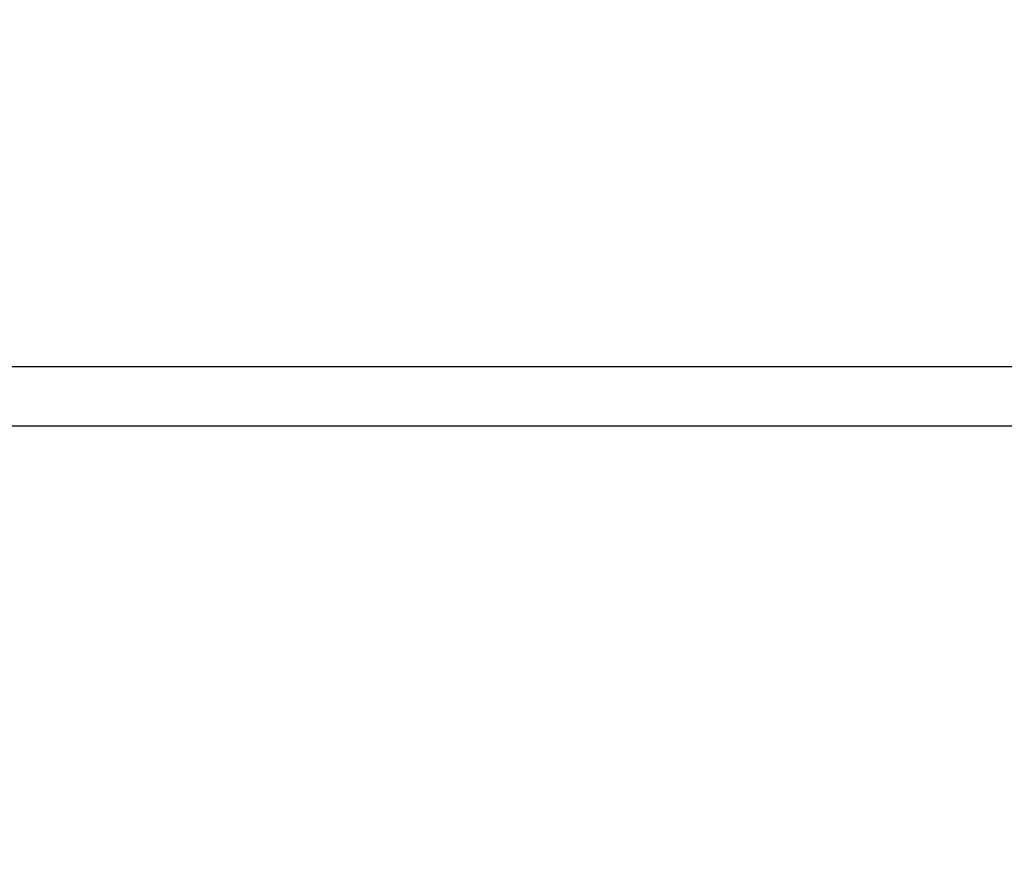
# Model space of a CAD drawing. Units: centimetres. Extents: x 3.9 to 14.3, y 10.1 to 17.4.
# Drawn here: x 6.8 to 7.5, y 12.6 to 13.2 of the extents above; entities that cross this region are included whole.
import ezdxf

# ---------------------------------------------------------------- set-up
doc = ezdxf.new("R2010")
doc.units = ezdxf.units.CM
doc.linetypes.add('HIDDEN', pattern=[0.1905, 0.127, -0.0635])
doc.styles.add('SLDTEXTSTYLE0', font='TXT', dxfattribs={"width": 0.75})
doc.dimstyles.new('SLDDIMSTYLE3', dxfattribs={"dimtxt": 0.15875, "dimasz": 0.08, "dimexe": 0, "dimexo": 0.0625, "dimgap": 0.039688, "dimtad": 2, "dimdec": 0, "dimlfac": 100, "dimrnd": 1e-09, "dimzin": 12, "dimdsep": 46, "dimtxsty": 'SLDTEXTSTYLE0', "dimblk1": 'DOT', "dimblk2": 'DOT', "dimsah": 1, "dimcen": 0.09, "dimse1": 1, "dimse2": 1, "dimadec": 0, "dimazin": 3, "dimtfac": 1, "dimtdec": 0, "dimtofl": 0, "dimtmove": 0, "dimatfit": 3, "dimldrblk": 'DOT', "dimfxl": 0, "dimfrac": 2, "dimtolj": 1, "dimtzin": 12, "dimarcsym": 0})

# ---------------------------------------------------------------- blocks, each defined once
blk = doc.blocks.new('_Dot')
at = {"color": 0, "linetype": 'ByBlock', "lineweight": -2}
blk.add_line((-0.5, 0), (-1, 0), dxfattribs=at)
at = {"color": 0, "linetype": 'ByBlock', "const_width": 0.5}
blk.add_lwpolyline([(-0.25, 0, 1), (0.25, 0, 1)], format="xyb", close=True, dxfattribs=at)
blk = doc.blocks.new('_D_5')
at = {"color": 7, "linetype": 'Continuous', "lineweight": 0}
blk.add_line((12.46061, 17.24139), (6.21208, 17.24139), dxfattribs=at)
at = {"color": 7, "linetype": 'Continuous', "lineweight": 18, "xscale": 0.08, "yscale": 0.08, "rotation": 180.0000000000004}
blk.add_blockref('_Dot', (6.21208, 17.24139), dxfattribs=at)
at = {"color": 7, "linetype": 'Continuous', "lineweight": 18, "xscale": 0.08, "yscale": 0.08}
blk.add_blockref('_Dot', (12.46061, 17.24139), dxfattribs=at)
at = {"color": 7, "linetype": 'Continuous', "lineweight": 18, "insert": (9.1604, 17.44603), "char_height": 0.15875, "attachment_point": 1, "style": 'SLDTEXTSTYLE0'}
blk.add_mtext('625', dxfattribs=at)
blk = doc.blocks.new('_D_6')
at = {"color": 7, "linetype": 'Continuous', "lineweight": 0}
blk.add_line((4.15368, 12.54748), (4.15368, 15.35064), dxfattribs=at)
at = {"color": 7, "linetype": 'Continuous', "lineweight": 18, "xscale": 0.08, "yscale": 0.08}
for p, rotation in [((4.15368, 15.35064, -0.92569), 90.0000000000004), ((4.15368, 12.54748, -0.92569), 270.0000000000004)]:
    blk.add_blockref('_Dot', p, dxfattribs=dict(at, rotation=rotation))
at = {"color": 7, "linetype": 'Continuous', "lineweight": 18, "insert": (3.94904, 13.77311), "char_height": 0.15875, "attachment_point": 1, "rotation": 90, "style": 'SLDTEXTSTYLE0'}
blk.add_mtext('280', dxfattribs=at)

msp = doc.modelspace()

# ---------------------------------------------------------------- linework, layer by layer
at = {"color": 7, "linetype": 'Continuous', "lineweight": 25}
for p, q in [((8.11422, 12.96456), (6.52945, 12.96456)), ((6.52944, 12.92216), (8.11422, 12.92216))]:
    msp.add_line(p, q, dxfattribs=at)
at = {"color": 7, "linetype": 'HIDDEN', "lineweight": 18}
msp.add_arc((6.45173, 12.94336), 2.21445, 180.00573, 0.00573, dxfattribs=at)

# ---------------------------------------------------------------- dimensions: what is measured, and where the dimension line sits
at = {"color": 7, "linetype": 'Continuous', "lineweight": 18}
dim = msp.add_linear_dim(base=(6.21208, 17.24139), p1=(12.46061, 15.07599), p2=(6.21208, 12.80919), dimstyle='SLDDIMSTYLE3', dxfattribs=at)
dim.commit()
dim.dimension.update_dxf_attribs({"geometry": '_D_5', "text_midpoint": (9.33634, 17.24139), "dimtype": 160})
dim = msp.add_linear_dim(base=(4.15368, 12.54748), p1=(9.53247, 15.35064), p2=(12.36354, 12.54748), angle=90, dimstyle='SLDDIMSTYLE3', dxfattribs=at)
dim.commit()
dim.dimension.update_dxf_attribs({"geometry": '_D_6', "text_midpoint": (4.15368, 13.94906), "dimtype": 160})

doc.saveas('drawing.dxf')
